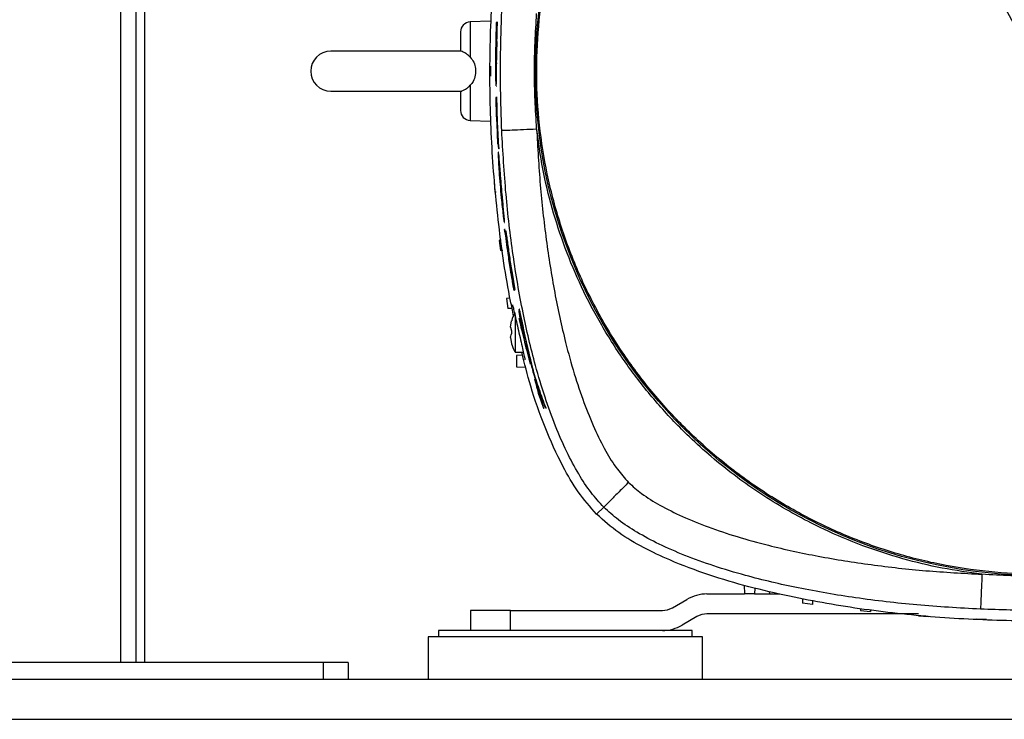
# Model space of a CAD drawing. Units: inches. Extents: x 0.4 to 10.6, y 0.4 to 8.1.
# Drawn here: x 7.5 to 7.8, y 2.7 to 2.9 of the extents above; entities that cross this region are included whole.
import ezdxf

# ---------------------------------------------------------------- set-up
doc = ezdxf.new("R2010")
doc.units = ezdxf.units.IN
doc.header["$MEASUREMENT"] = 0

msp = doc.modelspace()

# ---------------------------------------------------------------- linework, layer by layer
at = {"color": 1, "linetype": 'Continuous', "lineweight": 25}
for p, q in [((7.53927, 3.85723), (7.53927, 2.69345)), ((7.64959, 2.89542), (7.64959, 2.88435)), ((7.65783, 2.88577), (7.65769, 2.88577)), ((7.65809, 2.88231), (7.65795, 2.88231)), ((7.64959, 2.87545), (7.64959, 2.86437)), ((7.65867, 2.85323), (7.65882, 2.85323)), ((7.6595, 2.84135), (7.65935, 2.84135))]:
    msp.add_line(p, q, dxfattribs=at)
at = {"color": 7, "linetype": 'Continuous', "lineweight": 25}
for p, q in [((7.54427, 2.69345), (7.54427, 3.85723)), ((7.54699, 2.69345), (7.54699, 3.6123)), ((7.656, 2.89565), (7.64959, 2.89542)), ((7.65821, 2.89528), (7.65784, 2.89528)), ((7.65836, 2.89528), (7.65821, 2.89528)), ((7.65769, 2.88577), (7.65775, 2.88931)), ((7.65775, 2.88931), (7.65797, 2.88931)), ((7.65797, 2.88931), (7.6579, 2.88577)), ((7.64679, 2.8862), (7.60561, 2.8862)), ((7.65601, 2.88147), (7.65601, 2.87832)), ((7.60561, 2.8736), (7.64698, 2.8736)), ((7.65778, 2.87522), (7.65793, 2.87522)), ((7.65765, 2.87164), (7.6578, 2.86555)), ((7.65802, 2.87164), (7.65765, 2.87164)), ((7.65816, 2.87164), (7.65802, 2.87164)), ((7.64959, 2.86437), (7.656, 2.86415)), ((7.6578, 2.86555), (7.65793, 2.86555)), ((7.65793, 2.86555), (7.6582, 2.85883)), ((7.65801, 2.86555), (7.6581, 2.86555)), ((7.6582, 2.85883), (7.65837, 2.85691)), ((7.65844, 2.85733), (7.65862, 2.85545)), ((7.65848, 2.85691), (7.65837, 2.85691)), ((7.65864, 2.85436), (7.6585, 2.85436)), ((7.65877, 2.85545), (7.65862, 2.85545)), ((7.6572, 2.84486), (7.65743, 2.84171)), ((7.65775, 2.8417), (7.65743, 2.84171)), ((7.66039, 2.83216), (7.66055, 2.83216)), ((7.66081, 2.828), (7.66048, 2.83002)), ((7.66062, 2.83002), (7.66048, 2.83002)), ((7.66096, 2.82946), (7.66082, 2.82946)), ((7.6594, 2.82657), (7.65879, 2.82655)), ((7.65879, 2.82655), (7.65913, 2.8234)), ((7.66095, 2.828), (7.66081, 2.828)), ((7.65989, 2.82338), (7.65913, 2.8234)), ((7.66327, 2.81283), (7.66364, 2.81109)), ((7.66342, 2.81081), (7.66358, 2.81081)), ((7.66364, 2.81109), (7.66379, 2.81109)), ((7.66221, 2.80829), (7.66104, 2.80824)), ((7.66104, 2.80824), (7.6615, 2.8051)), ((7.66284, 2.80505), (7.6615, 2.8051)), ((7.66517, 2.8048), (7.66502, 2.8048)), ((7.66383, 2.80261), (7.66383, 2.79124)), ((7.66502, 2.80194), (7.66517, 2.80194)), ((7.66235, 2.79913), (7.66268, 2.80113)), ((7.66235, 2.79913), (7.66268, 2.80113)), ((7.66235, 2.79913), (7.66268, 2.79798)), ((7.66268, 2.80116), (7.66268, 2.80113)), ((7.66235, 2.79594), (7.66268, 2.79394)), ((7.66235, 2.79594), (7.66268, 2.79394)), ((7.66268, 2.79798), (7.66268, 2.7971)), ((7.66613, 2.79784), (7.66661, 2.79597)), ((7.66676, 2.79597), (7.66661, 2.79597)), ((7.66268, 2.79394), (7.66268, 2.79391)), ((7.66383, 2.79124), (7.66637, 2.79124)), ((7.66612, 2.79031), (7.66423, 2.79021)), ((7.66423, 2.79021), (7.66423, 2.78667)), ((7.66423, 2.78667), (7.66713, 2.78652)), ((7.66942, 2.78562), (7.66957, 2.78562)), ((7.67001, 2.78272), (7.67096, 2.77984)), ((7.67001, 2.78272), (7.67014, 2.78272)), ((7.67096, 2.77984), (7.67109, 2.77984)), ((7.6713, 2.77788), (7.67274, 2.7736)), ((7.67274, 2.7736), (7.67289, 2.7736)), ((7.67368, 2.7736), (7.67352, 2.7736)), ((7.6895, 2.74017), (7.69174, 2.7424)), ((7.73603, 2.71775), (7.73613, 2.71502)), ((7.72429, 2.71502), (7.73613, 2.71502)), ((7.73928, 2.71502), (7.73613, 2.71502)), ((7.73935, 2.71687), (7.73928, 2.71502)), ((7.73928, 2.71502), (7.74724, 2.71502)), ((7.74396, 2.71579), (7.744, 2.71502)), ((7.71337, 2.71066), (7.71799, 2.71333)), ((7.75438, 2.71358), (7.75443, 2.71217)), ((7.75758, 2.71171), (7.75443, 2.71217)), ((7.75762, 2.71302), (7.75758, 2.71171)), ((7.6497, 2.70982), (7.6497, 2.70352)), ((7.6623, 2.70982), (7.6497, 2.70982)), ((7.6623, 2.70352), (7.6623, 2.70982)), ((7.6623, 2.70982), (7.71022, 2.70982)), ((7.79102, 2.70872), (7.72429, 2.70872)), ((7.77272, 2.71038), (7.77274, 2.7098)), ((7.77274, 2.7098), (7.77589, 2.70946)), ((7.7759, 2.70996), (7.77589, 2.70946)), ((7.72114, 2.70787), (7.71652, 2.70521)), ((7.79104, 2.7081), (7.79419, 2.70787)), ((7.8125, 2.70694), (7.80935, 2.70706)), ((7.63963, 2.70352), (7.63963, 2.70148)), ((7.70929, 2.70352), (7.63963, 2.70352)), ((7.71963, 2.70352), (7.70929, 2.70352)), ((7.71963, 2.70148), (7.71963, 2.70352)), ((7.63632, 2.70148), (7.63632, 2.68809)), ((7.72293, 2.70148), (7.63632, 2.70148)), ((7.72293, 2.68809), (7.72293, 2.70148)), ((7.60325, 2.69345), (7.42529, 2.69345)), ((7.60325, 2.69345), (7.60325, 2.68809)), ((7.61112, 2.69345), (7.60325, 2.69345)), ((7.61112, 2.69345), (7.61112, 2.68809)), ((8.06545, 2.68809), (6.33317, 2.68809)), ((6.33317, 2.6755), (8.06545, 2.6755))]:
    msp.add_line(p, q, dxfattribs=at)
at = {"color": 7, "linetype": 'Continuous', "lineweight": 25, "flags": 128}
msp.add_lwpolyline([(7.66342, 2.81086), (7.66344, 2.81084), (7.66341, 2.81115), (7.66332, 2.81178), (7.66314, 2.813), (7.66254, 2.81679), (7.66193, 2.82092), (7.66185, 2.8215), (7.66181, 2.82185), (7.66179, 2.82206), (7.66178, 2.82215), (7.6618, 2.82211), (7.66182, 2.82198), (7.66186, 2.82175), (7.66193, 2.82132), (7.6622, 2.81954), (7.66262, 2.81684), (7.66305, 2.81413), (7.66327, 2.81283), (7.66327, 2.81283)], dxfattribs=at)
at = {"color": 7, "linetype": 'Continuous', "lineweight": 25}
msp.add_circle((7.82923, 2.8799), 0.15905, dxfattribs=at)
for centre, radius, start, end in [((7.6497, 2.89227), 0.00315, 92, 180), ((7.60561, 2.8799), 0.0063, 90, 270), ((7.6497, 2.86752), 0.00315, 180, 268), ((7.72429, 2.70242), 0.0126, 90, 120), ((7.71022, 2.71612), 0.0063, 270, 300), ((7.72429, 2.70242), 0.0063, 90, 120), ((7.71022, 2.71612), 0.0126, 270, 300)]:
    msp.add_arc(centre, radius, start, end, dxfattribs=at)
for points, knots in [([(7.75317, 3.01913), (7.7578, 3.02149), (7.76705, 3.02621), (7.78173, 3.03152), (7.79681, 3.03546), (7.81221, 3.03789), (7.82778, 3.0388), (7.84336, 3.03817), (7.85881, 3.03603), (7.87397, 3.03238), (7.8887, 3.02726), (7.90286, 3.02072), (7.91631, 3.01282), (7.92891, 3.00365), (7.94056, 2.99328), (7.95114, 2.98182), (7.96055, 2.96938), (7.96868, 2.95608), (7.97548, 2.94205), (7.98087, 2.92741), (7.98479, 2.91232), (7.98722, 2.89692), (7.98813, 2.88135), (7.98751, 2.86577), (7.98536, 2.85032), (7.98171, 2.83516), (7.97659, 2.82043), (7.97005, 2.80627), (7.96216, 2.79282), (7.95298, 2.78022), (7.94262, 2.76856), (7.93115, 2.758), (7.91875, 2.74853), (7.90978, 2.74329), (7.90529, 2.74067)], [0, 0, 0, 0, 0.03125, 0.0625, 0.09375, 0.125, 0.15625, 0.1875, 0.21875, 0.25, 0.28125, 0.3125, 0.34375, 0.375, 0.40625, 0.4375, 0.46875, 0.5, 0.53125, 0.5625, 0.59375, 0.625, 0.65625, 0.6875, 0.71875, 0.75, 0.78125, 0.8125, 0.84375, 0.875, 0.90625, 0.9375, 0.96875, 1, 1, 1, 1]), ([(7.90529, 2.74067), (7.90067, 2.73831), (7.89141, 2.73359), (7.87674, 2.72828), (7.86166, 2.72433), (7.84625, 2.72191), (7.83068, 2.721), (7.8151, 2.72162), (7.79965, 2.72377), (7.78449, 2.72742), (7.76976, 2.73254), (7.75561, 2.73908), (7.74216, 2.74697), (7.72955, 2.75615), (7.7179, 2.76652), (7.70732, 2.77797), (7.69792, 2.79041), (7.68978, 2.80372), (7.68298, 2.81775), (7.6776, 2.83239), (7.67367, 2.84748), (7.67124, 2.86288), (7.67033, 2.87845), (7.67096, 2.89403), (7.6731, 2.90948), (7.67676, 2.92464), (7.68187, 2.93937), (7.68841, 2.95352), (7.69631, 2.96697), (7.70548, 2.97958), (7.71585, 2.99124), (7.72732, 3.00179), (7.73971, 3.01127), (7.74869, 3.01651), (7.75317, 3.01913)], [0, 0, 0, 0, 0.03125, 0.0625, 0.09375, 0.125, 0.15625, 0.1875, 0.21875, 0.25, 0.28125, 0.3125, 0.34375, 0.375, 0.40625, 0.4375, 0.46875, 0.5, 0.53125, 0.5625, 0.59375, 0.625, 0.65625, 0.6875, 0.71875, 0.75, 0.78125, 0.8125, 0.84375, 0.875, 0.90625, 0.9375, 0.96875, 1, 1, 1, 1]), ([(7.82923, 2.8799), (7.82077, 2.8954), (7.80383, 2.92639), (7.77846, 2.97283), (7.7616, 3.00369), (7.75317, 3.01913)], [0, 0, 0, 0, 0.333333, 0.666667, 1, 1, 1, 1]), ([(7.66332, 2.80273), (7.66299, 2.80429), (7.66097, 2.81379), (7.65843, 2.8315), (7.65623, 2.85585), (7.65561, 2.88033), (7.6564, 2.90478), (7.65839, 2.92657), (7.66069, 2.944), (7.66257, 2.95325), (7.66334, 2.95703)], [0, 0, 0, 0, 0.03064, 0.187703, 0.34519, 0.502887, 0.660498, 0.817664, 0.925364, 1, 1, 1, 1]), ([(7.65956, 2.86123), (7.65936, 2.86745), (7.65896, 2.8799), (7.65936, 2.89235), (7.65956, 2.89857)], [0, 0, 0, 0, 0.4999986, 1, 1, 1, 1]), ([(7.67057, 2.8617), (7.67021, 2.86777), (7.6695, 2.8799), (7.67021, 2.89203), (7.67057, 2.8981)], [0, 0, 0, 0, 0.500007, 1, 1, 1, 1]), ([(7.65784, 2.89528), (7.65777, 2.89312), (7.65764, 2.8888), (7.6576, 2.88447), (7.65758, 2.88231)], [0, 0, 0, 0, 0.499945, 1, 1, 1, 1]), ([(7.65795, 2.88231), (7.65797, 2.88447), (7.65801, 2.8888), (7.65814, 2.89312), (7.65821, 2.89528)], [0, 0, 0, 0, 0.499945, 1, 1, 1, 1]), ([(7.64655, 2.89227), (7.64655, 2.8922), (7.64655, 2.89204), (7.64655, 2.89076), (7.64655, 2.88882), (7.64655, 2.88706), (7.64655, 2.88619)], [0, 0, 0, 0, 0.245746, 0.5, 0.754254, 1, 1, 1, 1]), ([(7.64959, 2.88435), (7.64922, 2.8847), (7.64847, 2.8854), (7.64741, 2.88599), (7.64681, 2.88618), (7.64658, 2.8862), (7.64656, 2.88619), (7.64655, 2.88619)], [0, 0, 0, 0, 0.266806, 0.537102, 0.771784, 0.896305, 1, 1, 1, 1]), ([(7.6579, 2.88577), (7.6579, 2.8853), (7.65788, 2.88435), (7.65785, 2.8831), (7.65782, 2.88215), (7.65778, 2.88161), (7.65775, 2.88153), (7.65771, 2.88193), (7.65769, 2.88277), (7.65767, 2.88394), (7.65768, 2.88501), (7.65768, 2.88562), (7.65769, 2.88577)], [0, 0, 0, 0, 0.107449, 0.214908, 0.322247, 0.429646, 0.537073, 0.644501, 0.7519, 0.859239, 0.966533, 1, 1, 1, 1]), ([(7.64959, 2.88435), (7.65001, 2.88382), (7.65085, 2.88277), (7.65139, 2.88073), (7.65132, 2.87862), (7.6507, 2.87677), (7.64993, 2.87585), (7.64959, 2.87545)], [0, 0, 0, 0, 0.208193, 0.416251, 0.626927, 0.838789, 1, 1, 1, 1]), ([(7.65758, 2.88231), (7.65758, 2.88151), (7.65757, 2.87992), (7.65761, 2.87781), (7.65767, 2.87615), (7.65772, 2.87565), (7.65774, 2.8754)], [0, 0, 0, 0, 0.250025, 0.500072, 0.749897, 1, 1, 1, 1]), ([(7.65778, 2.87531), (7.65779, 2.87529), (7.65782, 2.87519), (7.65786, 2.87585), (7.6579, 2.87722), (7.65793, 2.87922), (7.65794, 2.88102), (7.65795, 2.88206), (7.65795, 2.88231)], [0, 0, 0, 0, 0.073547, 0.288419, 0.503199, 0.71791, 0.932618, 1, 1, 1, 1]), ([(7.64655, 2.87361), (7.64656, 2.8736), (7.64659, 2.87359), (7.64695, 2.87364), (7.6477, 2.87395), (7.64864, 2.87454), (7.64927, 2.87514), (7.64959, 2.87545)], [0, 0, 0, 0, 0.1036304, 0.3246317, 0.5456628, 0.7676487, 1, 1, 1, 1]), ([(7.64655, 2.87361), (7.64655, 2.87274), (7.64655, 2.87098), (7.64655, 2.86904), (7.64655, 2.86776), (7.64655, 2.8676), (7.64655, 2.86752)], [0, 0, 0, 0, 0.245746, 0.5, 0.754254, 1, 1, 1, 1]), ([(7.65862, 2.85545), (7.6585, 2.85781), (7.6583, 2.86168), (7.65812, 2.86708), (7.65805, 2.87012), (7.65802, 2.87164)], [0, 0, 0, 0, 0.437507, 0.718738, 1, 1, 1, 1]), ([(7.65837, 2.85691), (7.6583, 2.85835), (7.65816, 2.86123), (7.65806, 2.86411), (7.65801, 2.86555)], [0, 0, 0, 0, 0.499975, 1, 1, 1, 1]), ([(7.6581, 2.86555), (7.65814, 2.86418), (7.65824, 2.86144), (7.65838, 2.8587), (7.65844, 2.85733)], [0, 0, 0, 0, 0.499977, 1, 1, 1, 1]), ([(7.65956, 2.86123), (7.65976, 2.86124), (7.66015, 2.86126), (7.66271, 2.86137), (7.66631, 2.86152), (7.66915, 2.86164), (7.67057, 2.8617)], [0, 0, 0, 0, 0.25, 0.5, 0.75, 1, 1, 1, 1]), ([(7.69174, 2.7424), (7.69037, 2.74391), (7.68743, 2.74715), (7.6836, 2.75308), (7.67986, 2.76008), (7.67634, 2.76819), (7.67306, 2.7773), (7.66951, 2.7892), (7.66602, 2.80413), (7.66295, 2.82217), (7.66068, 2.84137), (7.65994, 2.85453), (7.65956, 2.86123)], [0, 0, 0, 0, 0.048723, 0.104857, 0.168387, 0.239089, 0.316602, 0.400446, 0.536804, 0.68389, 0.839195, 1, 1, 1, 1]), ([(7.81103, 2.72124), (7.80683, 2.72182), (7.79842, 2.72298), (7.78585, 2.72603), (7.77337, 2.73008), (7.7596, 2.73589), (7.74494, 2.74383), (7.72987, 2.75441), (7.7172, 2.76569), (7.70677, 2.77708), (7.69834, 2.78805), (7.69093, 2.79965), (7.68463, 2.81166), (7.67941, 2.82404), (7.67536, 2.83651), (7.67231, 2.84908), (7.67115, 2.8575), (7.67057, 2.8617)], [0, 0, 0, 0, 0.059404, 0.11881, 0.180792, 0.242778, 0.32784, 0.413618, 0.499969, 0.564763, 0.629561, 0.69339, 0.757222, 0.819204, 0.88119, 0.940594, 1, 1, 1, 1]), ([(7.67057, 2.8617), (7.67089, 2.85581), (7.67153, 2.84412), (7.67345, 2.8269), (7.67607, 2.8103), (7.67912, 2.79621), (7.6823, 2.78465), (7.68532, 2.77559), (7.6886, 2.76742), (7.69212, 2.76039), (7.69562, 2.75461), (7.69833, 2.75155), (7.69953, 2.7502)], [0, 0, 0, 0, 0.151445, 0.30015, 0.444472, 0.582378, 0.669821, 0.751861, 0.827439, 0.895317, 0.953621, 1, 1, 1, 1]), ([(7.65848, 2.85435), (7.65847, 2.85425), (7.65844, 2.85405), (7.65847, 2.85282), (7.65855, 2.85087), (7.65873, 2.8479), (7.65902, 2.84412), (7.65936, 2.84038), (7.6597, 2.83708), (7.65998, 2.83466), (7.66021, 2.83302), (7.66029, 2.83258), (7.66033, 2.83237)], [0, 0, 0, 0, 0.0805756, 0.1616762, 0.2337513, 0.3436054, 0.4931207, 0.6429863, 0.74808, 0.8543157, 0.9295862, 1, 1, 1, 1]), ([(7.65867, 2.85323), (7.65863, 2.8536), (7.65856, 2.85427), (7.65852, 2.8543), (7.6585, 2.85431)], [0, 0, 0, 0, 0.552067, 1, 1, 1, 1]), ([(7.66039, 2.83231), (7.6604, 2.83227), (7.66045, 2.83216), (7.66042, 2.8329), (7.6603, 2.83441), (7.66005, 2.83711), (7.65973, 2.84058), (7.6594, 2.8444), (7.65914, 2.84762), (7.65892, 2.85035), (7.65877, 2.85223), (7.6587, 2.85296), (7.65867, 2.85323)], [0, 0, 0, 0, 0.050408, 0.152096, 0.22723, 0.319503, 0.496226, 0.624728, 0.755526, 0.86295, 0.948609, 1, 1, 1, 1]), ([(7.65891, 2.84777), (7.6589, 2.84767), (7.6589, 2.84746), (7.65893, 2.84666), (7.65901, 2.84541), (7.65914, 2.84374), (7.65926, 2.84227), (7.65934, 2.84148), (7.65935, 2.84135)], [0, 0, 0, 0, 0.160667, 0.322911, 0.460529, 0.695386, 0.949434, 1, 1, 1, 1]), ([(7.65933, 2.84436), (7.6593, 2.84476), (7.65923, 2.84557), (7.65913, 2.84657), (7.65904, 2.84736), (7.65897, 2.84784), (7.65894, 2.84779), (7.65894, 2.84777)], [0, 0, 0, 0, 0.18356, 0.367793, 0.53642, 0.80658, 1, 1, 1, 1]), ([(7.65971, 2.83875), (7.65972, 2.83873), (7.65975, 2.83863), (7.65975, 2.83897), (7.65971, 2.83979), (7.65963, 2.84081), (7.6595, 2.84239), (7.6594, 2.84361), (7.65933, 2.84436)], [0, 0, 0, 0, 0.039644, 0.312702, 0.443538, 0.574943, 0.738414, 1, 1, 1, 1]), ([(7.65935, 2.84135), (7.65939, 2.84098), (7.65946, 2.84025), (7.65957, 2.83937), (7.65962, 2.83909), (7.65965, 2.83894)], [0, 0, 0, 0, 0.3175947, 0.6375978, 1, 1, 1, 1]), ([(7.66048, 2.83002), (7.66079, 2.82747), (7.66131, 2.82326), (7.66213, 2.81785), (7.66268, 2.81448), (7.66305, 2.81248), (7.66327, 2.81134), (7.66335, 2.81104), (7.66339, 2.8109)], [0, 0, 0, 0, 0.370476, 0.613491, 0.789124, 0.861681, 0.934992, 1, 1, 1, 1]), ([(7.66082, 2.82942), (7.66082, 2.82943), (7.66083, 2.82946), (7.6609, 2.82912), (7.661, 2.82845), (7.66118, 2.82725), (7.66153, 2.82467), (7.66207, 2.82086), (7.66281, 2.81603), (7.66336, 2.81278), (7.66364, 2.81109)], [0, 0, 0, 0, 0.024885, 0.075889, 0.128991, 0.187476, 0.288677, 0.517399, 0.749676, 1, 1, 1, 1]), ([(7.66081, 2.828), (7.66096, 2.82674), (7.66121, 2.82473), (7.6616, 2.82193), (7.66187, 2.82013), (7.66206, 2.81895), (7.66214, 2.81846), (7.66219, 2.81822), (7.66221, 2.81811), (7.66221, 2.81813), (7.66222, 2.81813)], [0, 0, 0, 0, 0.358887, 0.574478, 0.789861, 0.868623, 0.917989, 0.957493, 0.990482, 1, 1, 1, 1]), ([(7.66291, 2.8062), (7.66295, 2.8061), (7.66304, 2.80592), (7.66339, 2.80446), (7.66388, 2.80231), (7.66449, 2.79958), (7.66516, 2.7966), (7.66582, 2.79369), (7.66638, 2.79123), (7.66674, 2.78953), (7.66684, 2.78892), (7.66682, 2.78888), (7.66682, 2.78887)], [0, 0, 0, 0, 0.105009, 0.209978, 0.316001, 0.424018, 0.534043, 0.645299, 0.756182, 0.864806, 0.9702, 1, 1, 1, 1]), ([(7.66502, 2.80478), (7.66502, 2.80479), (7.66502, 2.80485), (7.66508, 2.80468), (7.66521, 2.80418), (7.6654, 2.80334), (7.66562, 2.80233), (7.66599, 2.80058), (7.66655, 2.79789), (7.6673, 2.79449), (7.66828, 2.79021), (7.66898, 2.7874), (7.66942, 2.78562)], [0, 0, 0, 0, 0.003988, 0.053216, 0.103013, 0.145211, 0.188894, 0.240156, 0.362786, 0.534008, 0.705539, 1, 1, 1, 1]), ([(7.66613, 2.79784), (7.66589, 2.79917), (7.66551, 2.80117), (7.66515, 2.80341), (7.66507, 2.8041), (7.66503, 2.80445)], [0, 0, 0, 0, 0.497588, 0.749402, 1, 1, 1, 1]), ([(7.66384, 2.80379), (7.66377, 2.80369), (7.66328, 2.80295), (7.66288, 2.80203), (7.6627, 2.8012), (7.66269, 2.80113)], [0, 0, 0, 0, 0.127128, 0.92163, 1, 1, 1, 1]), ([(7.66775, 2.79133), (7.66741, 2.79256), (7.66676, 2.79494), (7.66585, 2.79848), (7.6653, 2.80079), (7.66502, 2.80194)], [0, 0, 0, 0, 0.34811, 0.67404, 1, 1, 1, 1]), ([(7.66502, 2.80194), (7.66529, 2.80067), (7.66557, 2.79934), (7.66587, 2.79802), (7.66589, 2.79797)], [0, 0, 0, 0, 0.957931, 1, 1, 1, 1]), ([(7.66661, 2.79597), (7.66645, 2.79682), (7.66612, 2.79851), (7.66584, 2.80013), (7.66574, 2.80082), (7.66578, 2.80076), (7.66583, 2.80057), (7.66591, 2.80027), (7.666, 2.79987), (7.66617, 2.79907), (7.66665, 2.79688), (7.66743, 2.79331), (7.66846, 2.78885), (7.66917, 2.78602), (7.66953, 2.7846)], [0, 0, 0, 0, 0.134222, 0.2684297, 0.3085874, 0.331025, 0.3494243, 0.3629247, 0.3764784, 0.3938782, 0.4425144, 0.5979236, 0.7988578, 1, 1, 1, 1]), ([(7.66235, 2.79594), (7.66236, 2.79607), (7.66241, 2.79645), (7.66257, 2.79684), (7.66268, 2.7971)], [0, 0, 0, 0, 0.319291, 1, 1, 1, 1]), ([(7.66268, 2.79394), (7.66293, 2.79314), (7.66321, 2.79222), (7.66375, 2.79142), (7.66382, 2.79132)], [0, 0, 0, 0, 0.870041, 1, 1, 1, 1]), ([(7.66672, 2.79433), (7.66703, 2.79319), (7.66765, 2.79091), (7.66831, 2.78864), (7.66865, 2.7875)], [0, 0, 0, 0, 0.499972, 1, 1, 1, 1]), ([(7.6895, 2.74017), (7.68748, 2.74247), (7.68341, 2.74709), (7.67809, 2.75643), (7.673, 2.76755), (7.66878, 2.77968), (7.66677, 2.78768), (7.66588, 2.79124)], [0, 0, 0, 0, 0.161565, 0.323663, 0.564602, 0.806436, 1, 1, 1, 1]), ([(7.66865, 2.7875), (7.66851, 2.78808), (7.66831, 2.78895), (7.668, 2.79027), (7.66783, 2.79098), (7.66775, 2.79133)], [0, 0, 0, 0, 0.4957971, 0.7473848, 1, 1, 1, 1]), ([(7.67352, 2.7736), (7.67279, 2.77559), (7.67132, 2.77958), (7.67005, 2.78361), (7.66942, 2.78562)], [0, 0, 0, 0, 0.499845, 1, 1, 1, 1]), ([(7.66953, 2.7846), (7.67012, 2.78276), (7.67129, 2.77908), (7.67264, 2.77543), (7.67331, 2.7736)], [0, 0, 0, 0, 0.49988, 1, 1, 1, 1]), ([(7.6713, 2.77788), (7.67113, 2.77853), (7.67087, 2.7795), (7.67041, 2.78123), (7.67014, 2.78222), (7.67001, 2.78272)], [0, 0, 0, 0, 0.491949, 0.7449828, 1, 1, 1, 1]), ([(7.67096, 2.77984), (7.67125, 2.77882), (7.67175, 2.77706), (7.67233, 2.77503), (7.6726, 2.77408), (7.67274, 2.7736)], [0, 0, 0, 0, 0.403816, 0.700257, 1, 1, 1, 1]), ([(7.69953, 2.7502), (7.69853, 2.74919), (7.69652, 2.74718), (7.69397, 2.74463), (7.69216, 2.74282), (7.69188, 2.74254), (7.69174, 2.7424)], [0, 0, 0, 0, 0.25, 0.5, 0.75, 1, 1, 1, 1]), ([(7.69953, 2.7502), (7.70088, 2.749), (7.70394, 2.74628), (7.70972, 2.74278), (7.71676, 2.73927), (7.72492, 2.73599), (7.73399, 2.73297), (7.74554, 2.72978), (7.75963, 2.72674), (7.77623, 2.72412), (7.79346, 2.7222), (7.80514, 2.72156), (7.81103, 2.72124)], [0, 0, 0, 0, 0.046354, 0.104657, 0.172548, 0.248128, 0.330179, 0.417626, 0.555536, 0.699858, 0.848552, 1, 1, 1, 1]), ([(7.81056, 2.71023), (7.80387, 2.7106), (7.7907, 2.71134), (7.77151, 2.71362), (7.75346, 2.71668), (7.73853, 2.72017), (7.72663, 2.72373), (7.71752, 2.72701), (7.70941, 2.73053), (7.70241, 2.73427), (7.69649, 2.73809), (7.69324, 2.74104), (7.69174, 2.7424)], [0, 0, 0, 0, 0.160816, 0.316126, 0.463211, 0.599563, 0.683402, 0.760911, 0.831615, 0.895144, 0.951277, 1, 1, 1, 1]), ([(7.96896, 2.74017), (7.96657, 2.73806), (7.96176, 2.73381), (7.95335, 2.72908), (7.94286, 2.7243), (7.9302, 2.71969), (7.91536, 2.71559), (7.90025, 2.71247), (7.88499, 2.71016), (7.86684, 2.70816), (7.84577, 2.70669), (7.82177, 2.70635), (7.79777, 2.70738), (7.77391, 2.70991), (7.75384, 2.71339), (7.7375, 2.71718), (7.72484, 2.7209), (7.71376, 2.72508), (7.70427, 2.72954), (7.69632, 2.73411), (7.69177, 2.73816), (7.6895, 2.74017)], [0, 0, 0, 0, 0.032636, 0.065563, 0.09846, 0.150898, 0.203472, 0.256209, 0.308994, 0.361608, 0.443444, 0.525513, 0.607608, 0.689573, 0.771321, 0.816387, 0.861476, 0.906482, 0.93772, 0.968988, 1, 1, 1, 1]), ([(7.81103, 2.72124), (7.81097, 2.71982), (7.81085, 2.71698), (7.8107, 2.71338), (7.81059, 2.71082), (7.81057, 2.71042), (7.81056, 2.71023)], [0, 0, 0, 0, 0.25, 0.5, 0.75, 1, 1, 1, 1]), ([(7.84743, 2.72124), (7.84136, 2.72088), (7.82923, 2.72016), (7.8171, 2.72088), (7.81103, 2.72124)], [0, 0, 0, 0, 0.499998, 1, 1, 1, 1]), ([(7.8479, 2.71023), (7.84168, 2.71003), (7.82923, 2.70963), (7.81679, 2.71003), (7.81056, 2.71023)], [0, 0, 0, 0, 0.499999, 1, 1, 1, 1])]:
    msp.add_open_spline(points, degree=3, knots=knots, dxfattribs=at)

doc.saveas('drawing.dxf')
